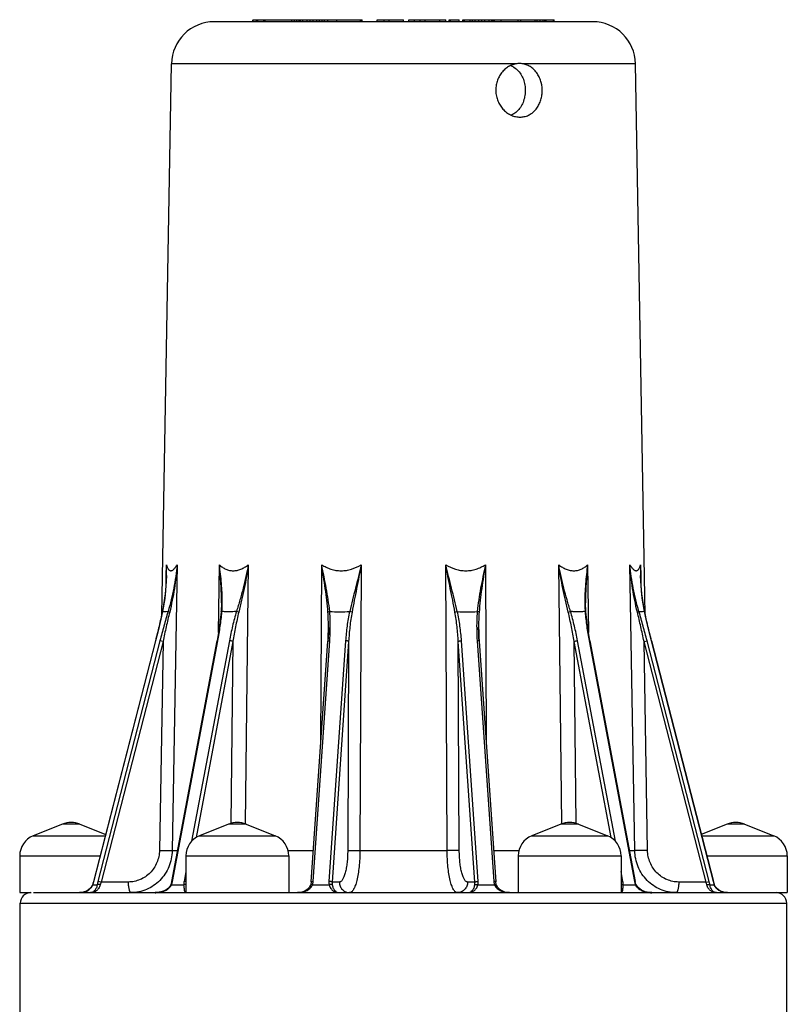
# Model space of a CAD drawing. Units: inches. Extents: x 0 to 17, y 0 to 11.
# Drawn here: x 2.6 to 3.8, y 5.1 to 6.6 of the extents above; entities that cross this region are included whole.
import ezdxf

# ---------------------------------------------------------------- set-up
doc = ezdxf.new("R2010")
doc.units = ezdxf.units.IN
doc.header["$LTSCALE"] = 0.935
doc.header["$MEASUREMENT"] = 0
doc.layers.get('0').update_dxf_attribs({"linetype": 'CONTINUOUS'})
doc.layers.add('AXES', color=7, linetype='CONTINUOUS')

msp = doc.modelspace()

# ---------------------------------------------------------------- linework, layer by layer
at = {"color": 7, "linetype": 'Continuous'}
for p, q in [((2.9745, 6.5612), (2.9745, 6.5642)), ((2.975, 6.5612), (2.975, 6.5642)), ((2.975, 6.5642), (3.1338, 6.5642)), ((2.9801, 6.5612), (2.9801, 6.5642)), ((2.982, 6.5612), (2.982, 6.5642)), ((2.9908, 6.5612), (2.9908, 6.5642)), ((2.9927, 6.5612), (2.9927, 6.5642)), ((3.0314, 6.5612), (3.0314, 6.5642)), ((3.0356, 6.5612), (3.0356, 6.5642)), ((3.0389, 6.5612), (3.0389, 6.5642)), ((3.0422, 6.5612), (3.0422, 6.5642)), ((3.0426, 6.5612), (3.0426, 6.5642)), ((3.0442, 6.5612), (3.0442, 6.5642)), ((3.0473, 6.5612), (3.0473, 6.5642)), ((3.0538, 6.5612), (3.0538, 6.5642)), ((3.0581, 6.5612), (3.0581, 6.5642)), ((3.0624, 6.5612), (3.0624, 6.5642)), ((3.0678, 6.5612), (3.0678, 6.5642)), ((3.0719, 6.5612), (3.0719, 6.5642)), ((3.0758, 6.5612), (3.0758, 6.5642)), ((3.079, 6.5612), (3.079, 6.5642)), ((3.0839, 6.5612), (3.0839, 6.5642)), ((3.0972, 6.5612), (3.0972, 6.5642)), ((3.1314, 6.5612), (3.1314, 6.5642)), ((3.1331, 6.5612), (3.1331, 6.5642)), ((3.1338, 6.5612), (3.1338, 6.5642)), ((3.1558, 6.5612), (3.1558, 6.5642)), ((3.1558, 6.5642), (3.1941, 6.5642)), ((3.166, 6.5612), (3.166, 6.5642)), ((3.1736, 6.5612), (3.1736, 6.5642)), ((3.1941, 6.5612), (3.1941, 6.5642)), ((3.2021, 6.5612), (3.2021, 6.5642)), ((3.2021, 6.5642), (3.2558, 6.5642)), ((3.2102, 6.5612), (3.2102, 6.5642)), ((3.2188, 6.5612), (3.2188, 6.5642)), ((3.2257, 6.5612), (3.2257, 6.5642)), ((3.2472, 6.5612), (3.2472, 6.5642)), ((3.2558, 6.5612), (3.2558, 6.5642)), ((3.261, 6.5612), (3.261, 6.5642)), ((3.261, 6.5642), (3.2753, 6.5642)), ((3.2629, 6.5612), (3.2629, 6.5642)), ((3.2753, 6.5612), (3.2753, 6.5642)), ((3.2807, 6.5612), (3.2807, 6.5642)), ((3.2807, 6.5642), (3.4137, 6.5642)), ((3.2813, 6.5612), (3.2813, 6.5642)), ((3.2832, 6.5612), (3.2832, 6.5642)), ((3.2914, 6.5612), (3.2914, 6.5642)), ((3.295, 6.5612), (3.295, 6.5642)), ((3.2987, 6.5612), (3.2987, 6.5642)), ((3.3041, 6.5612), (3.3041, 6.5642)), ((3.3084, 6.5612), (3.3084, 6.5642)), ((3.313, 6.5612), (3.313, 6.5642)), ((3.3194, 6.5612), (3.3194, 6.5642)), ((3.3229, 6.5612), (3.3229, 6.5642)), ((3.325, 6.5612), (3.325, 6.5642)), ((3.326, 6.5612), (3.326, 6.5642)), ((3.327, 6.5612), (3.327, 6.5642)), ((3.3366, 6.5612), (3.3366, 6.5642)), ((3.3613, 6.5612), (3.3613, 6.5642)), ((3.3654, 6.5612), (3.3654, 6.5642)), ((3.3861, 6.5612), (3.3861, 6.5642)), ((3.3889, 6.5612), (3.3889, 6.5642)), ((3.3936, 6.5612), (3.3936, 6.5642)), ((3.3977, 6.5612), (3.3977, 6.5642)), ((3.4002, 6.5612), (3.4002, 6.5642)), ((3.4019, 6.5612), (3.4019, 6.5642)), ((3.4023, 6.5612), (3.4023, 6.5642)), ((3.413, 6.5612), (3.413, 6.5642)), ((3.4137, 6.5612), (3.4137, 6.5642)), ((3.4701, 6.5612), (2.9185, 6.5612)), ((2.9013, 6.4998), (2.856, 6.4998)), ((2.8485, 5.7539), (2.8487, 5.7693)), ((2.8641, 5.7693), (2.8571, 5.3526)), ((2.9247, 5.6704), (2.9259, 5.7693)), ((2.968, 5.7693), (2.9634, 5.3915)), ((3.0738, 5.509), (3.075, 5.7693)), ((3.1325, 5.7693), (3.1307, 5.3526)), ((3.2579, 5.3526), (3.256, 5.7693)), ((3.3136, 5.7693), (3.3148, 5.509)), ((3.4252, 5.3915), (3.4205, 5.7693)), ((3.4627, 5.7693), (3.4639, 5.6704)), ((3.5314, 5.3526), (3.5244, 5.7693)), ((3.5398, 5.7693), (3.5401, 5.7539)), ((2.8483, 5.7431), (2.8485, 5.7539)), ((2.8487, 5.7539), (2.8487, 5.7539)), ((3.5399, 5.7539), (3.5399, 5.7539)), ((3.5401, 5.7539), (3.5403, 5.7432)), ((2.8431, 5.7011), (2.8406, 5.6899)), ((2.8431, 5.7011), (2.8432, 5.7013)), ((2.851, 5.7013), (2.8481, 5.7006)), ((2.8534, 5.7004), (2.851, 5.7013)), ((2.9288, 5.7137), (2.9283, 5.7006)), ((2.9288, 5.7137), (2.9288, 5.7137)), ((2.9541, 5.7004), (2.9508, 5.7013)), ((3.1193, 5.7004), (3.1158, 5.7013)), ((3.2693, 5.7004), (3.2727, 5.7013)), ((3.4344, 5.7004), (3.4377, 5.7013)), ((3.4602, 5.7006), (3.4597, 5.7137)), ((3.4597, 5.7137), (3.4597, 5.7137)), ((3.5352, 5.7004), (3.5375, 5.7013)), ((3.5453, 5.7013), (3.5427, 5.7006)), ((3.5455, 5.7011), (3.5453, 5.7013)), ((3.548, 5.6899), (3.5455, 5.7011)), ((2.9251, 5.6733), (2.9226, 5.6583)), ((3.0848, 5.6776), (3.0848, 5.6776)), ((3.3038, 5.6776), (3.3038, 5.6776)), ((2.7427, 5.3076), (2.833, 5.6585)), ((2.8392, 5.6585), (2.7488, 5.3076)), ((2.8437, 5.6576), (2.7533, 5.3067)), ((2.8329, 5.6585), (2.833, 5.6585)), ((2.8437, 5.6576), (2.8385, 5.3528)), ((2.8437, 5.6576), (2.8392, 5.6585)), ((2.8564, 5.3074), (2.9226, 5.6583)), ((2.8575, 5.3076), (2.9237, 5.6585)), ((2.9405, 5.6585), (2.8853, 5.3661)), ((2.9457, 5.6576), (2.8918, 5.3715)), ((2.9457, 5.6576), (2.9424, 5.3921)), ((3.0598, 5.3069), (3.084, 5.6578)), ((3.0626, 5.3076), (3.0868, 5.6585)), ((3.0843, 5.6626), (3.084, 5.6578)), ((3.084, 5.6578), (3.0842, 5.658)), ((3.0842, 5.658), (3.0852, 5.6584)), ((3.0852, 5.6584), (3.0868, 5.6585)), ((3.1098, 5.6585), (3.0856, 5.3076)), ((3.1143, 5.6576), (3.0901, 5.3067)), ((3.1143, 5.6576), (3.113, 5.3528)), ((3.2984, 5.3067), (3.2742, 5.6576)), ((3.2756, 5.3528), (3.2742, 5.6576)), ((3.303, 5.3076), (3.2788, 5.6585)), ((3.3017, 5.6585), (3.3259, 5.3076)), ((3.3034, 5.6584), (3.3017, 5.6585)), ((3.3044, 5.658), (3.3034, 5.6584)), ((3.3045, 5.6578), (3.3042, 5.6628)), ((3.3045, 5.6578), (3.3044, 5.658)), ((3.3045, 5.6578), (3.3287, 5.3069)), ((3.4968, 5.3715), (3.4429, 5.6576)), ((3.4461, 5.3921), (3.4429, 5.6576)), ((3.5032, 5.3661), (3.4481, 5.6585)), ((3.4649, 5.6585), (3.531, 5.3076)), ((3.466, 5.6583), (3.5321, 5.3074)), ((3.5449, 5.6576), (3.5494, 5.6585)), ((3.6353, 5.3067), (3.5449, 5.6576)), ((3.55, 5.3528), (3.5449, 5.6576)), ((3.6397, 5.3076), (3.5494, 5.6585)), ((3.5555, 5.6585), (3.6459, 5.3076)), ((3.5556, 5.6585), (3.5555, 5.6585)), ((3.5556, 5.6585), (3.646, 5.3076)), ((2.7225, 5.3911), (2.697, 5.3911)), ((2.9648, 5.3911), (2.9393, 5.3911)), ((2.9634, 5.3915), (2.9634, 5.3911)), ((3.4493, 5.3911), (3.4238, 5.3911)), ((3.4252, 5.3911), (3.4252, 5.3915)), ((3.6915, 5.3911), (3.666, 5.3911)), ((2.6544, 5.374), (2.7596, 5.374)), ((2.8967, 5.374), (3.0074, 5.374)), ((3.3812, 5.374), (3.4919, 5.374)), ((3.6289, 5.374), (3.7341, 5.374)), ((2.6348, 5.345), (2.7522, 5.345)), ((2.8385, 5.3528), (2.8571, 5.3526)), ((2.8571, 5.3526), (2.8649, 5.3526)), ((2.877, 5.345), (3.027, 5.345)), ((3.026, 5.3526), (3.063, 5.3526)), ((3.113, 5.3528), (3.1307, 5.3526)), ((3.1307, 5.3526), (3.2579, 5.3526)), ((3.2756, 5.3528), (3.2579, 5.3526)), ((3.3256, 5.3526), (3.3626, 5.3526)), ((3.3615, 5.345), (3.5115, 5.345)), ((3.5236, 5.3526), (3.5314, 5.3526)), ((3.55, 5.3528), (3.5314, 5.3526)), ((3.6364, 5.345), (3.7538, 5.345)), ((2.877, 5.322), (2.8743, 5.3076)), ((3.5142, 5.3076), (3.5115, 5.322)), ((2.7385, 5.2982), (2.7351, 5.2951)), ((2.7408, 5.3019), (2.7385, 5.2982)), ((2.7412, 5.3029), (2.7408, 5.3019)), ((2.7412, 5.3029), (2.7412, 5.3027)), ((2.7412, 5.3027), (2.7477, 5.3027)), ((2.7425, 5.3076), (2.7427, 5.3076)), ((2.7533, 5.3067), (2.7488, 5.3076)), ((2.7533, 5.3067), (2.7521, 5.3027)), ((2.793, 5.3067), (2.7533, 5.3067)), ((2.8545, 5.3015), (2.8517, 5.2979)), ((2.8552, 5.303), (2.8545, 5.3015)), ((2.8563, 5.3068), (2.8552, 5.303)), ((2.8552, 5.303), (2.8561, 5.3027)), ((2.8561, 5.3027), (2.8738, 5.3027)), ((2.8564, 5.3074), (2.8563, 5.3068)), ((2.877, 5.3073), (2.8743, 5.3076)), ((3.0598, 5.3064), (3.059, 5.3029)), ((3.0598, 5.3069), (3.0598, 5.3064)), ((3.0617, 5.3027), (3.0858, 5.3027)), ((3.1008, 5.3067), (3.0901, 5.3067)), ((3.2984, 5.3067), (3.2878, 5.3067)), ((3.3027, 5.3027), (3.3269, 5.3027)), ((3.3274, 5.3016), (3.3291, 5.299)), ((3.3294, 5.3033), (3.3287, 5.3069)), ((3.3295, 5.3029), (3.3294, 5.3033)), ((3.5115, 5.3073), (3.5142, 5.3076)), ((3.5147, 5.3027), (3.5324, 5.3027)), ((3.5332, 5.3035), (3.5321, 5.3074)), ((3.5334, 5.303), (3.5324, 5.3027)), ((3.5334, 5.303), (3.5332, 5.3035)), ((3.6353, 5.3067), (3.5956, 5.3067)), ((3.6353, 5.3067), (3.6397, 5.3076)), ((3.6408, 5.3027), (3.6473, 5.3027)), ((3.646, 5.3076), (3.6459, 5.3076)), ((3.6474, 5.3029), (3.6473, 5.3027)), ((3.6535, 5.2951), (3.6501, 5.2981)), ((2.6549, 5.2912), (2.8805, 5.2912)), ((2.8768, 5.2914), (2.8764, 5.2912)), ((2.877, 5.2916), (2.8768, 5.2914)), ((2.9686, 5.2912), (3.4199, 5.2912)), ((3.508, 5.2912), (3.7345, 5.2912)), ((3.5117, 5.2914), (3.5115, 5.2916)), ((3.5121, 5.2912), (3.5117, 5.2914)), ((3.6539, 5.2947), (3.6575, 5.2929)), ((2.6355, 5.2757), (3.753, 5.2757))]:
    msp.add_line(p, q, dxfattribs=at)
for points in [[(2.8487, 5.7539), (2.8484, 5.7449), (2.8463, 5.7201), (2.8431, 5.7011)], [(3.5455, 5.7011), (3.5422, 5.7204), (3.5401, 5.7452), (3.5399, 5.7539)], [(2.9283, 5.7006), (2.9272, 5.689), (2.9251, 5.6733)], [(3.466, 5.6583), (3.4634, 5.6736), (3.4613, 5.6892), (3.4602, 5.7006)], [(2.8406, 5.69), (2.8366, 5.6732), (2.8329, 5.6585)], [(3.5556, 5.6585), (3.5519, 5.6735), (3.5479, 5.6902)], [(3.0848, 5.6776), (3.0847, 5.6705), (3.0843, 5.6626)], [(3.3042, 5.6628), (3.3039, 5.6706), (3.3038, 5.6776)], [(2.8329, 5.6585), (2.7424, 5.307), (2.7412, 5.3029)], [(3.059, 5.3029), (3.0587, 5.3019), (3.0566, 5.2985), (3.0537, 5.2956), (3.0502, 5.2935), (3.0461, 5.292), (3.0417, 5.2912), (3.0398, 5.2912)], [(3.3381, 5.2936), (3.3346, 5.2958), (3.3318, 5.2987), (3.3298, 5.3021), (3.3295, 5.3029)], [(3.5368, 5.298), (3.5339, 5.3019), (3.5334, 5.303)], [(3.6474, 5.3029), (3.6472, 5.3034), (3.646, 5.3076)], [(3.6501, 5.2981), (3.6478, 5.3018), (3.6474, 5.3029)], [(2.7351, 5.2951), (2.7308, 5.2928), (2.7255, 5.2914), (2.722, 5.2912)], [(2.8517, 5.2979), (2.8476, 5.295), (2.8424, 5.2927), (2.836, 5.2914), (2.8324, 5.2912)], [(3.3486, 5.2912), (3.3466, 5.2913), (3.3422, 5.2921), (3.3381, 5.2936)], [(3.5561, 5.2912), (3.5527, 5.2913), (3.5465, 5.2926), (3.5411, 5.2948), (3.5368, 5.298)], [(3.6666, 5.2912), (3.6634, 5.2914), (3.658, 5.2927), (3.6535, 5.2951)]]:
    msp.add_lwpolyline(points, dxfattribs=at)
for centre, radius, start, end in [((2.9185, 6.4987), 0.0625, 90, 179), ((3.4701, 6.4987), 0.0625, 1, 90), ((2.3484, 5.7622), 0.5004, 359.0512, 0.8108), ((2.4543, 5.7599), 0.3945, 359.0073, 1.3645), ((3.951, 5.7599), 0.4113, 178.6832, 180.9218), ((4.059, 5.7622), 0.5192, 179.2211, 180.9171), ((2.6856, 5.7166), 0.2444, 359.3195, 359.6758), ((2.6711, 5.7197), 0.259, 355.7514, 355.9296), ((2.7151, 5.7159), 0.2149, 356.0998, 359.3967), ((3.1012, 5.8409), 0.1403, 264.0428, 275.9696), ((3.2873, 5.8407), 0.1402, 264.0328, 275.9702), ((3.6913, 5.7164), 0.2327, 180.6697, 181.7848), ((3.6718, 5.7158), 0.2132, 181.7805, 183.8951), ((3.7173, 5.7197), 0.2589, 184.0704, 184.2471), ((2.6944, 5.6796), 0.3904, 356.9143, 359.6974), ((2.768, 5.6805), 0.3196, 356.0509, 358.7438), ((3.6164, 5.6803), 0.3155, 181.2417, 183.9668), ((3.6876, 5.6794), 0.3838, 180.2788, 183.1095), ((2.7098, 5.3591), 0.0344, 68.1986, 111.8014), ((2.952, 5.3591), 0.0344, 68.1986, 111.8014), ((3.4365, 5.3591), 0.0344, 68.1986, 111.8014), ((3.6788, 5.3591), 0.0344, 68.1986, 111.8014), ((2.666, 5.345), 0.0312, 111.8014, 180), ((2.9083, 5.345), 0.0312, 111.8014, 180), ((2.9958, 5.345), 0.0312, 0, 68.1986), ((3.3928, 5.345), 0.0312, 111.8014, 180), ((3.4803, 5.345), 0.0312, 0, 68.1986), ((3.7225, 5.345), 0.0312, 0, 68.1986), ((2.6651, 5.3275), 0.0801, 341.917, 343.7646), ((2.6631, 5.3281), 0.0822, 343.7556, 345.5571), ((2.8248, 5.288), 0.0784, 165.536, 169.2482), ((2.8281, 5.3132), 0.0299, 339.3309, 344.3068), ((2.8286, 5.3131), 0.0294, 344.3072, 348.2829), ((2.8293, 5.313), 0.0287, 348.2962, 349.3278), ((3.0503, 5.3071), 0.0121, 334.2613, 338.7247), ((3.0419, 5.3091), 0.0208, 341.9015, 348.9426), ((3.0423, 5.3091), 0.0204, 348.9544, 353.0231), ((3.0425, 5.309), 0.0201, 353.0246, 356.0597), ((3.3461, 5.309), 0.0202, 183.9457, 191.0647), ((3.3466, 5.3091), 0.0207, 191.0484, 198.1073), ((3.3382, 5.3071), 0.0122, 201.3081, 206.8834), ((3.5593, 5.313), 0.0287, 190.6721, 191.7036), ((3.5598, 5.3131), 0.0293, 191.708, 195.7021), ((3.5604, 5.3132), 0.0299, 195.6936, 200.6689), ((3.5739, 5.287), 0.0644, 14.1123, 17.8052), ((3.5656, 5.2885), 0.0766, 10.7057, 14.5095), ((3.7251, 5.328), 0.0818, 194.4411, 198.0605), ((3.6616, 5.308), 0.0153, 215.9774, 220.4452), ((2.651, 5.2757), 0.0155, 90, 180), ((2.7219, 5.3167), 0.0255, 269.9869, 277.6358), ((2.722, 5.3164), 0.0252, 277.6418, 278.5063), ((2.8324, 5.3302), 0.0391, 270.0029, 270.8829), ((3.3487, 5.3241), 0.0329, 265.923, 270.0002), ((3.5562, 5.3299), 0.0388, 264.8169, 270.0081), ((3.662, 5.3083), 0.0157, 220.4261, 221.8236), ((3.6644, 5.3111), 0.0194, 235.0453, 237.339), ((3.6659, 5.314), 0.0228, 248.3189, 250.8302), ((3.6666, 5.317), 0.0258, 269.4738, 270.0001), ((3.7375, 5.2757), 0.0155, 0, 90)]:
    msp.add_arc(centre, radius, start, end, dxfattribs=at)
for points, knots in [([(2.8487, 5.7693), (2.8491, 5.7681), (2.8496, 5.7663), (2.8506, 5.7642), (2.8514, 5.763), (2.8522, 5.7619), (2.8531, 5.7612), (2.854, 5.7607), (2.8551, 5.7605), (2.8562, 5.7607), (2.8573, 5.7612), (2.8584, 5.7619), (2.8595, 5.763), (2.8607, 5.7642), (2.8623, 5.7663), (2.8634, 5.7681), (2.8641, 5.7693)], [0, 0, 0, 0, 0.15562, 0.223225, 0.283603, 0.336919, 0.383982, 0.42661, 0.467701, 0.510725, 0.558626, 0.613321, 0.675699, 0.745916, 0.823737, 1, 1, 1, 1]), ([(2.8641, 5.7693), (2.8636, 5.7636), (2.8623, 5.7521), (2.8595, 5.7351), (2.8558, 5.7181), (2.8527, 5.7069), (2.851, 5.7013)], [0, 0, 0, 0, 0.248587, 0.497779, 0.748129, 1, 1, 1, 1]), ([(2.8641, 5.7693), (2.8633, 5.7577), (2.8607, 5.7346), (2.8561, 5.7117), (2.8534, 5.7004)], [0, 0, 0, 0, 0.498721, 1, 1, 1, 1]), ([(2.93, 5.7152), (2.93, 5.7242), (2.9292, 5.7423), (2.9271, 5.7603), (2.9259, 5.7693)], [0, 0, 0, 0, 0.496803, 1, 1, 1, 1]), ([(2.9259, 5.7693), (2.9273, 5.768), (2.9303, 5.7656), (2.9352, 5.7628), (2.9404, 5.761), (2.946, 5.7604), (2.9517, 5.761), (2.9573, 5.7628), (2.9628, 5.7656), (2.9663, 5.768), (2.968, 5.7693)], [0, 0, 0, 0, 0.12406, 0.244576, 0.362801, 0.481167, 0.602495, 0.728969, 0.861561, 1, 1, 1, 1]), ([(2.9288, 5.7137), (2.929, 5.7229), (2.9284, 5.7415), (2.9268, 5.76), (2.9259, 5.7693)], [0, 0, 0, 0, 0.497811, 1, 1, 1, 1]), ([(2.968, 5.7693), (2.967, 5.7636), (2.9647, 5.7521), (2.9606, 5.7351), (2.9559, 5.7181), (2.9526, 5.7069), (2.9508, 5.7013)], [0, 0, 0, 0, 0.24901, 0.498866, 0.749415, 1, 1, 1, 1]), ([(2.968, 5.7693), (2.9672, 5.7635), (2.9654, 5.7519), (2.9621, 5.7347), (2.9583, 5.7175), (2.9555, 5.7061), (2.9541, 5.7004)], [0, 0, 0, 0, 0.249449, 0.49939, 0.749717, 1, 1, 1, 1]), ([(3.0867, 5.7013), (3.0861, 5.7069), (3.0847, 5.7182), (3.0818, 5.7352), (3.079, 5.7494), (3.0767, 5.7607), (3.0755, 5.7664), (3.075, 5.7693)], [0, 0, 0, 0, 0.24596, 0.495139, 0.746744, 0.87321, 1, 1, 1, 1]), ([(3.075, 5.7693), (3.0771, 5.768), (3.0815, 5.7656), (3.0885, 5.7628), (3.0958, 5.761), (3.1034, 5.7604), (3.111, 5.761), (3.121, 5.7634), (3.1281, 5.7667), (3.1325, 5.7693)], [0, 0, 0, 0, 0.123169, 0.246544, 0.370265, 0.494638, 0.619842, 0.745923, 1, 1, 1, 1]), ([(3.0841, 5.7004), (3.0837, 5.7061), (3.0825, 5.7176), (3.0803, 5.7347), (3.0781, 5.7491), (3.0763, 5.7606), (3.0754, 5.7664), (3.075, 5.7693)], [0, 0, 0, 0, 0.24728, 0.496726, 0.747806, 0.873794, 1, 1, 1, 1]), ([(3.1325, 5.7693), (3.1313, 5.7636), (3.1286, 5.7522), (3.1243, 5.7351), (3.1199, 5.7182), (3.1172, 5.7069), (3.1158, 5.7013)], [0, 0, 0, 0, 0.251285, 0.502313, 0.752291, 1, 1, 1, 1]), ([(3.1325, 5.7693), (3.1315, 5.7635), (3.1294, 5.752), (3.126, 5.7347), (3.1226, 5.7175), (3.1203, 5.7061), (3.1193, 5.7004)], [0, 0, 0, 0, 0.250924, 0.501633, 0.751596, 1, 1, 1, 1]), ([(3.2727, 5.7013), (3.2714, 5.7069), (3.2686, 5.7182), (3.2643, 5.7351), (3.26, 5.7522), (3.2573, 5.7636), (3.256, 5.7693)], [0, 0, 0, 0, 0.247706, 0.497685, 0.748714, 1, 1, 1, 1]), ([(3.256, 5.7693), (3.2604, 5.7667), (3.2675, 5.7634), (3.2775, 5.761), (3.2852, 5.7604), (3.2927, 5.761), (3.3001, 5.7628), (3.3071, 5.7656), (3.3115, 5.768), (3.3136, 5.7693)], [0, 0, 0, 0, 0.254077, 0.380159, 0.505363, 0.629736, 0.753457, 0.876832, 1, 1, 1, 1]), ([(3.2693, 5.7004), (3.2682, 5.7061), (3.266, 5.7175), (3.2625, 5.7347), (3.2591, 5.752), (3.257, 5.7635), (3.256, 5.7693)], [0, 0, 0, 0, 0.248402, 0.498366, 0.749076, 1, 1, 1, 1]), ([(3.3136, 5.7693), (3.3124, 5.7636), (3.3101, 5.7522), (3.3067, 5.7352), (3.3038, 5.7182), (3.3024, 5.7069), (3.3019, 5.7013)], [0, 0, 0, 0, 0.253256, 0.504859, 0.754037, 1, 1, 1, 1]), ([(3.3136, 5.7693), (3.3118, 5.7578), (3.309, 5.7405), (3.306, 5.7176), (3.3049, 5.7061), (3.3045, 5.7004)], [0, 0, 0, 0, 0.503271, 0.752718, 1, 1, 1, 1]), ([(3.4377, 5.7013), (3.436, 5.7069), (3.4326, 5.7181), (3.428, 5.7351), (3.4239, 5.7521), (3.4216, 5.7636), (3.4205, 5.7693)], [0, 0, 0, 0, 0.250584, 0.501133, 0.75099, 1, 1, 1, 1]), ([(3.4205, 5.7693), (3.4222, 5.768), (3.4257, 5.7656), (3.4312, 5.7628), (3.4369, 5.761), (3.4426, 5.7604), (3.4481, 5.761), (3.4534, 5.7628), (3.4583, 5.7656), (3.4613, 5.768), (3.4627, 5.7693)], [0, 0, 0, 0, 0.138445, 0.271039, 0.397515, 0.518845, 0.637213, 0.755439, 0.875951, 1, 1, 1, 1]), ([(3.4344, 5.7004), (3.433, 5.7061), (3.4303, 5.7175), (3.4265, 5.7347), (3.4232, 5.7519), (3.4213, 5.7635), (3.4205, 5.7693)], [0, 0, 0, 0, 0.250281, 0.500609, 0.75055, 1, 1, 1, 1]), ([(3.4627, 5.7693), (3.4614, 5.76), (3.4593, 5.7415), (3.4585, 5.7229), (3.4586, 5.7137)], [0, 0, 0, 0, 0.503286, 1, 1, 1, 1]), ([(3.4627, 5.7693), (3.4618, 5.76), (3.4602, 5.7415), (3.4596, 5.7229), (3.4597, 5.7137)], [0, 0, 0, 0, 0.502189, 1, 1, 1, 1]), ([(3.5375, 5.7013), (3.5358, 5.7069), (3.5328, 5.7181), (3.5278, 5.7407), (3.5255, 5.7578), (3.5244, 5.7693)], [0, 0, 0, 0, 0.251905, 0.502291, 1, 1, 1, 1]), ([(3.5244, 5.7693), (3.5251, 5.7681), (3.5263, 5.7663), (3.5279, 5.7642), (3.529, 5.763), (3.5302, 5.7619), (3.5313, 5.7612), (3.5324, 5.7607), (3.5335, 5.7605), (3.5345, 5.7607), (3.5355, 5.7612), (3.5364, 5.7619), (3.5372, 5.763), (3.5379, 5.7642), (3.5389, 5.7663), (3.5395, 5.7681), (3.5398, 5.7693)], [0, 0, 0, 0, 0.176253, 0.254071, 0.324283, 0.386654, 0.441343, 0.489253, 0.532277, 0.573366, 0.615987, 0.663041, 0.716363, 0.776753, 0.844372, 1, 1, 1, 1]), ([(3.5352, 5.7004), (3.5338, 5.706), (3.5313, 5.7174), (3.5272, 5.7404), (3.5253, 5.7577), (3.5244, 5.7693)], [0, 0, 0, 0, 0.251126, 0.501337, 1, 1, 1, 1]), ([(2.8432, 5.7013), (2.8451, 5.7098), (2.8477, 5.727), (2.8486, 5.7444), (2.8488, 5.7531)], [0, 0, 0, 0, 0.500323, 1, 1, 1, 1]), ([(3.5398, 5.7532), (3.5399, 5.7445), (3.5409, 5.7271), (3.5435, 5.7098), (3.5453, 5.7013)], [0, 0, 0, 0, 0.49968, 1, 1, 1, 1]), ([(2.833, 5.6585), (2.8349, 5.6657), (2.8384, 5.6799), (2.8417, 5.6942), (2.8432, 5.7013)], [0, 0, 0, 0, 0.502593, 1, 1, 1, 1]), ([(2.851, 5.7013), (2.8489, 5.6942), (2.8449, 5.68), (2.841, 5.6657), (2.8392, 5.6585)], [0, 0, 0, 0, 0.499914, 1, 1, 1, 1]), ([(2.8481, 5.7006), (2.8473, 5.7005), (2.8456, 5.7005), (2.844, 5.701), (2.8432, 5.7013)], [0, 0, 0, 0, 0.507913, 1, 1, 1, 1]), ([(2.8534, 5.7004), (2.8516, 5.6933), (2.8483, 5.679), (2.8452, 5.6647), (2.8437, 5.6576)], [0, 0, 0, 0, 0.499956, 1, 1, 1, 1]), ([(2.9237, 5.6585), (2.925, 5.6655), (2.9267, 5.676), (2.9285, 5.69), (2.9292, 5.697), (2.9294, 5.7005)], [0, 0, 0, 0, 0.503173, 0.752595, 1, 1, 1, 1]), ([(2.9283, 5.7006), (2.9283, 5.7007), (2.9284, 5.7008), (2.9287, 5.701), (2.929, 5.7012), (2.9293, 5.7013), (2.9295, 5.7013)], [0, 0, 0, 0, 0.158756, 0.368305, 0.649019, 1, 1, 1, 1]), ([(2.9508, 5.7013), (2.9472, 5.7008), (2.9419, 5.7004), (2.9347, 5.7007), (2.9312, 5.701), (2.9295, 5.7013)], [0, 0, 0, 0, 0.506535, 0.75464, 1, 1, 1, 1]), ([(2.9508, 5.7013), (2.9497, 5.6978), (2.9477, 5.6907), (2.9441, 5.6765), (2.9418, 5.6657), (2.9405, 5.6585)], [0, 0, 0, 0, 0.251334, 0.501846, 1, 1, 1, 1]), ([(2.9541, 5.7004), (2.9533, 5.6968), (2.9516, 5.6897), (2.9487, 5.6755), (2.9468, 5.6647), (2.9457, 5.6576)], [0, 0, 0, 0, 0.250897, 0.501238, 1, 1, 1, 1]), ([(3.0841, 5.7004), (3.0842, 5.7005), (3.0845, 5.7007), (3.0854, 5.701), (3.0861, 5.7012), (3.0867, 5.7013)], [0, 0, 0, 0, 0.172792, 0.404046, 1, 1, 1, 1]), ([(3.0848, 5.6776), (3.0848, 5.6814), (3.0847, 5.689), (3.0843, 5.6966), (3.0841, 5.7004)], [0, 0, 0, 0, 0.500556, 1, 1, 1, 1]), ([(3.0875, 5.6735), (3.0876, 5.6782), (3.0876, 5.6874), (3.0871, 5.6967), (3.0867, 5.7013)], [0, 0, 0, 0, 0.500943, 1, 1, 1, 1]), ([(3.1158, 5.7013), (3.115, 5.6978), (3.1136, 5.6907), (3.1114, 5.6764), (3.1103, 5.6657), (3.1098, 5.6585)], [0, 0, 0, 0, 0.251021, 0.501327, 1, 1, 1, 1]), ([(3.1193, 5.7004), (3.1186, 5.6968), (3.1174, 5.6897), (3.1156, 5.6755), (3.1147, 5.6647), (3.1143, 5.6576)], [0, 0, 0, 0, 0.250661, 0.500861, 1, 1, 1, 1]), ([(3.2742, 5.6576), (3.2738, 5.6647), (3.2729, 5.6755), (3.2711, 5.6897), (3.27, 5.6968), (3.2693, 5.7004)], [0, 0, 0, 0, 0.499139, 0.749339, 1, 1, 1, 1]), ([(3.2788, 5.6585), (3.2783, 5.6657), (3.2772, 5.6764), (3.2749, 5.6907), (3.2735, 5.6978), (3.2727, 5.7013)], [0, 0, 0, 0, 0.498673, 0.748979, 1, 1, 1, 1]), ([(3.3019, 5.7013), (3.3014, 5.6967), (3.3009, 5.6874), (3.3009, 5.6782), (3.301, 5.6735)], [0, 0, 0, 0, 0.499056, 1, 1, 1, 1]), ([(3.3045, 5.7004), (3.3044, 5.7005), (3.304, 5.7007), (3.3032, 5.701), (3.3024, 5.7012), (3.3019, 5.7013)], [0, 0, 0, 0, 0.17278, 0.404026, 1, 1, 1, 1]), ([(3.3045, 5.7004), (3.3042, 5.6966), (3.3038, 5.689), (3.3038, 5.6814), (3.3038, 5.6776)], [0, 0, 0, 0, 0.499444, 1, 1, 1, 1]), ([(3.4429, 5.6576), (3.4417, 5.6647), (3.4399, 5.6755), (3.4369, 5.6897), (3.4353, 5.6968), (3.4344, 5.7004)], [0, 0, 0, 0, 0.498762, 0.749103, 1, 1, 1, 1]), ([(3.4481, 5.6585), (3.4467, 5.6657), (3.4444, 5.6765), (3.4408, 5.6907), (3.4388, 5.6978), (3.4377, 5.7013)], [0, 0, 0, 0, 0.498154, 0.748666, 1, 1, 1, 1]), ([(3.4591, 5.7013), (3.4573, 5.701), (3.4538, 5.7007), (3.4485, 5.7005), (3.4431, 5.7007), (3.4395, 5.7011), (3.4377, 5.7013)], [0, 0, 0, 0, 0.245287, 0.493301, 0.744689, 1, 1, 1, 1]), ([(3.4602, 5.7006), (3.4602, 5.7007), (3.4602, 5.7008), (3.4599, 5.701), (3.4595, 5.7012), (3.4592, 5.7013), (3.4591, 5.7013)], [0, 0, 0, 0, 0.158771, 0.368308, 0.649012, 1, 1, 1, 1]), ([(3.4591, 5.7005), (3.4594, 5.697), (3.46, 5.69), (3.4618, 5.676), (3.4635, 5.6655), (3.4649, 5.6585)], [0, 0, 0, 0, 0.247404, 0.496826, 1, 1, 1, 1]), ([(3.5449, 5.6576), (3.5434, 5.6647), (3.5403, 5.679), (3.5369, 5.6933), (3.5352, 5.7004)], [0, 0, 0, 0, 0.500044, 1, 1, 1, 1]), ([(3.5427, 5.7006), (3.5419, 5.7005), (3.5401, 5.7005), (3.5384, 5.701), (3.5375, 5.7013)], [0, 0, 0, 0, 0.477427, 1, 1, 1, 1]), ([(3.5494, 5.6585), (3.5475, 5.6657), (3.5437, 5.68), (3.5396, 5.6942), (3.5375, 5.7013)], [0, 0, 0, 0, 0.500086, 1, 1, 1, 1]), ([(3.5453, 5.7013), (3.5468, 5.6942), (3.5501, 5.6799), (3.5537, 5.6657), (3.5555, 5.6585)], [0, 0, 0, 0, 0.497408, 1, 1, 1, 1]), ([(2.9226, 5.6583), (2.9226, 5.6583), (2.9226, 5.6584), (2.9228, 5.6584), (2.923, 5.6585), (2.9233, 5.6585), (2.9235, 5.6585), (2.9237, 5.6585)], [0, 0, 0, 0, 0.123096, 0.212687, 0.325423, 0.619881, 1, 1, 1, 1]), ([(2.9457, 5.6576), (2.9453, 5.6577), (2.9445, 5.658), (2.9431, 5.6583), (2.9418, 5.6585), (2.9409, 5.6585), (2.9405, 5.6585)], [0, 0, 0, 0, 0.23258, 0.503408, 0.772442, 1, 1, 1, 1]), ([(3.1143, 5.6576), (3.1143, 5.6576), (3.1141, 5.6578), (3.1135, 5.658), (3.1125, 5.6583), (3.1112, 5.6585), (3.1103, 5.6585), (3.1098, 5.6585)], [0, 0, 0, 0, 0.066535, 0.156148, 0.39602, 0.69148, 1, 1, 1, 1]), ([(3.2742, 5.6576), (3.2743, 5.6576), (3.2745, 5.6578), (3.2751, 5.658), (3.276, 5.6583), (3.2773, 5.6585), (3.2783, 5.6585), (3.2788, 5.6585)], [0, 0, 0, 0, 0.066535, 0.156149, 0.396021, 0.691481, 1, 1, 1, 1]), ([(3.4429, 5.6576), (3.4432, 5.6577), (3.4441, 5.658), (3.4454, 5.6583), (3.4468, 5.6585), (3.4477, 5.6585), (3.4481, 5.6585)], [0, 0, 0, 0, 0.23258, 0.503409, 0.772443, 1, 1, 1, 1]), ([(3.466, 5.6583), (3.466, 5.6583), (3.4659, 5.6584), (3.4658, 5.6584), (3.4656, 5.6585), (3.4653, 5.6585), (3.465, 5.6585), (3.4649, 5.6585)], [0, 0, 0, 0, 0.123092, 0.212681, 0.325415, 0.619874, 1, 1, 1, 1]), ([(2.8385, 5.3528), (2.8385, 5.3498), (2.8378, 5.3437), (2.8351, 5.335), (2.8308, 5.327), (2.8251, 5.3199), (2.8182, 5.3142), (2.8103, 5.3099), (2.8018, 5.3073), (2.7959, 5.3067), (2.793, 5.3067)], [0, 0, 0, 0, 0.127118, 0.253924, 0.380103, 0.505515, 0.63009, 0.753887, 0.877117, 1, 1, 1, 1]), ([(2.8571, 5.3526), (2.857, 5.3485), (2.8561, 5.3405), (2.8526, 5.3289), (2.8469, 5.3182), (2.8394, 5.3088), (2.8303, 5.3012), (2.8199, 5.2955), (2.8087, 5.292), (2.8009, 5.2912), (2.797, 5.2912)], [0, 0, 0, 0, 0.127461, 0.254548, 0.380903, 0.506361, 0.63085, 0.754449, 0.87741, 1, 1, 1, 1]), ([(3.113, 5.3528), (3.1129, 5.3498), (3.1128, 5.3439), (3.1121, 5.3353), (3.111, 5.3274), (3.1097, 5.3214), (3.1085, 5.3172), (3.1075, 5.3145), (3.1065, 5.3122), (3.1055, 5.3102), (3.1044, 5.3087), (3.1032, 5.3076), (3.102, 5.3068), (3.1012, 5.3067), (3.1008, 5.3067)], [0, 0, 0, 0, 0.182228, 0.357483, 0.5196, 0.663226, 0.726699, 0.784009, 0.834879, 0.879173, 0.917005, 0.948872, 0.975874, 1, 1, 1, 1]), ([(3.1307, 5.3526), (3.1307, 5.3486), (3.1305, 5.3407), (3.1296, 5.3293), (3.1283, 5.3188), (3.1267, 5.3108), (3.1252, 5.3052), (3.1241, 5.3016), (3.1228, 5.2985), (3.1215, 5.2959), (3.1202, 5.2939), (3.1188, 5.2924), (3.1173, 5.2914), (3.1162, 5.2912), (3.1157, 5.2912)], [0, 0, 0, 0, 0.18365, 0.360215, 0.523416, 0.667768, 0.731418, 0.788753, 0.839465, 0.883383, 0.920585, 0.951531, 0.977309, 1, 1, 1, 1]), ([(3.2728, 5.2912), (3.2723, 5.2912), (3.2713, 5.2914), (3.2698, 5.2924), (3.2684, 5.2939), (3.267, 5.2959), (3.2657, 5.2985), (3.2645, 5.3016), (3.2633, 5.3052), (3.2618, 5.3108), (3.2603, 5.3188), (3.2589, 5.3293), (3.2581, 5.3407), (3.2579, 5.3486), (3.2579, 5.3526)], [0, 0, 0, 0, 0.022691, 0.048469, 0.079415, 0.116617, 0.160535, 0.211247, 0.268582, 0.332232, 0.476584, 0.639785, 0.81635, 1, 1, 1, 1]), ([(3.2878, 5.3067), (3.2874, 5.3067), (3.2865, 5.3068), (3.2853, 5.3076), (3.2842, 5.3087), (3.2831, 5.3102), (3.282, 5.3122), (3.281, 5.3145), (3.2801, 5.3172), (3.2789, 5.3214), (3.2776, 5.3274), (3.2765, 5.3353), (3.2758, 5.3439), (3.2756, 5.3498), (3.2756, 5.3528)], [0, 0, 0, 0, 0.024126, 0.051128, 0.082995, 0.120827, 0.165121, 0.215991, 0.273301, 0.336774, 0.4804, 0.642517, 0.817772, 1, 1, 1, 1]), ([(3.5916, 5.2912), (3.5877, 5.2912), (3.5799, 5.292), (3.5686, 5.2955), (3.5583, 5.3012), (3.5491, 5.3088), (3.5416, 5.3182), (3.536, 5.3289), (3.5324, 5.3405), (3.5315, 5.3485), (3.5314, 5.3526)], [0, 0, 0, 0, 0.12259, 0.245551, 0.36915, 0.493639, 0.619097, 0.745452, 0.872539, 1, 1, 1, 1]), ([(3.5956, 5.3067), (3.5926, 5.3067), (3.5867, 5.3073), (3.5782, 5.3099), (3.5704, 5.3142), (3.5635, 5.3199), (3.5578, 5.327), (3.5535, 5.335), (3.5508, 5.3437), (3.5501, 5.3498), (3.55, 5.3528)], [0, 0, 0, 0, 0.122883, 0.246113, 0.36991, 0.494485, 0.619897, 0.746076, 0.872882, 1, 1, 1, 1]), ([(2.7477, 5.3027), (2.7475, 5.3017), (2.7471, 5.2998), (2.7461, 5.2973), (2.7449, 5.2953), (2.7433, 5.2933), (2.7415, 5.2919), (2.7395, 5.2913), (2.7385, 5.2912), (2.7381, 5.2912)], [0, 0, 0, 0, 0.189192, 0.353357, 0.494411, 0.617016, 0.822055, 0.912772, 1, 1, 1, 1]), ([(2.7521, 5.3027), (2.7517, 5.3007), (2.7501, 5.2973), (2.7464, 5.2936), (2.7423, 5.2916), (2.7394, 5.2912), (2.7381, 5.2912)], [0, 0, 0, 0, 0.307599, 0.562957, 0.788084, 1, 1, 1, 1]), ([(2.7385, 5.298), (2.7391, 5.2987), (2.7401, 5.3002), (2.7409, 5.3018), (2.7412, 5.3027)], [0, 0, 0, 0, 0.490428, 1, 1, 1, 1]), ([(2.7521, 5.3027), (2.7517, 5.3028), (2.7508, 5.303), (2.7495, 5.3031), (2.7486, 5.303), (2.748, 5.3028), (2.7478, 5.3027), (2.7477, 5.3027)], [0, 0, 0, 0, 0.309551, 0.601393, 0.838804, 0.929593, 1, 1, 1, 1]), ([(2.793, 5.3067), (2.793, 5.3057), (2.793, 5.3037), (2.7932, 5.3008), (2.7936, 5.2982), (2.794, 5.2961), (2.7944, 5.2947), (2.7947, 5.2938), (2.7951, 5.293), (2.7956, 5.292), (2.7963, 5.2912), (2.797, 5.2912)], [0, 0, 0, 0, 0.181853, 0.357935, 0.520975, 0.665565, 0.729508, 0.787303, 0.83865, 0.883356, 1, 1, 1, 1]), ([(2.8528, 5.298), (2.8535, 5.2987), (2.8548, 5.3001), (2.8558, 5.3018), (2.8561, 5.3027)], [0, 0, 0, 0, 0.499885, 1, 1, 1, 1]), ([(2.8564, 5.3074), (2.8564, 5.3074), (2.8565, 5.3075), (2.8566, 5.3075), (2.8568, 5.3076), (2.8571, 5.3076), (2.8574, 5.3076), (2.8575, 5.3076)], [0, 0, 0, 0, 0.123019, 0.212561, 0.32527, 0.619754, 1, 1, 1, 1]), ([(2.8743, 5.3076), (2.8742, 5.3072), (2.874, 5.3056), (2.8738, 5.3039), (2.8738, 5.3027)], [0, 0, 0, 0, 0.254501, 1, 1, 1, 1]), ([(2.877, 5.303), (2.8765, 5.303), (2.8756, 5.303), (2.8746, 5.3029), (2.8741, 5.3027), (2.8738, 5.3027)], [0, 0, 0, 0, 0.529934, 0.778672, 1, 1, 1, 1]), ([(2.8738, 5.3027), (2.8739, 5.3017), (2.874, 5.2999), (2.8743, 5.2974), (2.8746, 5.2954), (2.8749, 5.2938), (2.8752, 5.2927), (2.8756, 5.2919), (2.8758, 5.2915), (2.876, 5.2913), (2.8762, 5.2912), (2.8763, 5.2912), (2.8764, 5.2912)], [0, 0, 0, 0, 0.246489, 0.451432, 0.616057, 0.745686, 0.844657, 0.916753, 0.943983, 0.96614, 0.984254, 1, 1, 1, 1]), ([(3.0526, 5.2939), (3.0535, 5.2943), (3.0552, 5.2953), (3.0576, 5.297), (3.0597, 5.2992), (3.0608, 5.3009), (3.0613, 5.3018)], [0, 0, 0, 0, 0.245249, 0.493074, 0.74437, 1, 1, 1, 1]), ([(3.059, 5.3029), (3.0591, 5.303), (3.0593, 5.303), (3.0595, 5.303), (3.0598, 5.303), (3.0602, 5.303), (3.0608, 5.3029), (3.0613, 5.3028), (3.0617, 5.3027)], [0, 0, 0, 0, 0.100626, 0.190167, 0.307143, 0.450179, 0.616564, 1, 1, 1, 1]), ([(3.0598, 5.3069), (3.0598, 5.307), (3.0599, 5.3071), (3.0601, 5.3072), (3.0603, 5.3073), (3.0606, 5.3074), (3.0611, 5.3075), (3.0617, 5.3076), (3.0623, 5.3076), (3.0626, 5.3076)], [0, 0, 0, 0, 0.052845, 0.121788, 0.214108, 0.330944, 0.47138, 0.632913, 1, 1, 1, 1]), ([(3.0856, 5.3076), (3.0855, 5.3072), (3.0855, 5.3056), (3.0856, 5.3039), (3.0858, 5.3027)], [0, 0, 0, 0, 0.251813, 1, 1, 1, 1]), ([(3.0901, 5.3067), (3.09, 5.3067), (3.0898, 5.3069), (3.0893, 5.3071), (3.0883, 5.3074), (3.087, 5.3076), (3.086, 5.3076), (3.0856, 5.3076)], [0, 0, 0, 0, 0.066535, 0.156148, 0.39602, 0.69148, 1, 1, 1, 1]), ([(3.0903, 5.3027), (3.0902, 5.3027), (3.09, 5.3028), (3.0894, 5.303), (3.0885, 5.3031), (3.0872, 5.303), (3.0863, 5.3028), (3.0858, 5.3027)], [0, 0, 0, 0, 0.070411, 0.161194, 0.398588, 0.69043, 1, 1, 1, 1]), ([(3.0858, 5.3027), (3.0863, 5.3007), (3.0879, 5.2973), (3.0916, 5.2936), (3.0957, 5.2916), (3.0986, 5.2912), (3.0999, 5.2912)], [0, 0, 0, 0, 0.307606, 0.56297, 0.788092, 1, 1, 1, 1]), ([(3.0901, 5.3067), (3.0901, 5.3063), (3.09, 5.305), (3.0901, 5.3037), (3.0903, 5.3027)], [0, 0, 0, 0, 0.252126, 1, 1, 1, 1]), ([(3.0903, 5.3027), (3.0905, 5.3017), (3.0909, 5.2998), (3.0919, 5.2973), (3.0931, 5.2953), (3.0947, 5.2933), (3.0965, 5.2919), (3.0985, 5.2913), (3.0995, 5.2912), (3.0999, 5.2912)], [0, 0, 0, 0, 0.189176, 0.353336, 0.494401, 0.617004, 0.822049, 0.912769, 1, 1, 1, 1]), ([(3.1008, 5.3067), (3.1008, 5.3047), (3.1015, 5.3006), (3.1048, 5.2955), (3.1098, 5.292), (3.1138, 5.2912), (3.1157, 5.2912)], [0, 0, 0, 0, 0.25399, 0.505661, 0.754016, 1, 1, 1, 1]), ([(3.2878, 5.3067), (3.2878, 5.3047), (3.287, 5.3006), (3.2837, 5.2955), (3.2787, 5.292), (3.2748, 5.2912), (3.2728, 5.2912)], [0, 0, 0, 0, 0.25399, 0.505661, 0.754016, 1, 1, 1, 1]), ([(3.2886, 5.2912), (3.2891, 5.2912), (3.2901, 5.2913), (3.292, 5.2919), (3.2939, 5.2933), (3.2955, 5.2953), (3.2972, 5.2982), (3.2979, 5.3008), (3.2983, 5.3027)], [0, 0, 0, 0, 0.087429, 0.178352, 0.383821, 0.506619, 0.6479, 1, 1, 1, 1]), ([(3.2886, 5.2912), (3.29, 5.2912), (3.2929, 5.2916), (3.297, 5.2936), (3.2999, 5.2966), (3.3018, 5.2997), (3.3024, 5.3017), (3.3027, 5.3027)], [0, 0, 0, 0, 0.2119, 0.436946, 0.692022, 0.838343, 1, 1, 1, 1]), ([(3.2983, 5.3027), (3.2983, 5.303), (3.2985, 5.3043), (3.2985, 5.3057), (3.2984, 5.3067)], [0, 0, 0, 0, 0.248323, 1, 1, 1, 1]), ([(3.2983, 5.3027), (3.2984, 5.3027), (3.2986, 5.3028), (3.2992, 5.303), (3.3001, 5.3031), (3.3014, 5.303), (3.3023, 5.3028), (3.3027, 5.3027)], [0, 0, 0, 0, 0.070411, 0.161197, 0.398598, 0.69044, 1, 1, 1, 1]), ([(3.2984, 5.3067), (3.2985, 5.3067), (3.2987, 5.3069), (3.2993, 5.3071), (3.3002, 5.3074), (3.3016, 5.3076), (3.3025, 5.3076), (3.303, 5.3076)], [0, 0, 0, 0, 0.066535, 0.156148, 0.39602, 0.69148, 1, 1, 1, 1]), ([(3.3027, 5.3027), (3.3028, 5.3031), (3.303, 5.3047), (3.3031, 5.3064), (3.303, 5.3076)], [0, 0, 0, 0, 0.248595, 1, 1, 1, 1]), ([(3.3287, 5.3069), (3.3287, 5.307), (3.3287, 5.3071), (3.3285, 5.3072), (3.3282, 5.3073), (3.3279, 5.3074), (3.3275, 5.3075), (3.3268, 5.3076), (3.3263, 5.3076), (3.3259, 5.3076)], [0, 0, 0, 0, 0.052845, 0.121788, 0.214108, 0.330944, 0.47138, 0.632913, 1, 1, 1, 1]), ([(3.3295, 5.3029), (3.3295, 5.303), (3.3293, 5.303), (3.329, 5.303), (3.3287, 5.303), (3.3283, 5.303), (3.3277, 5.3029), (3.3272, 5.3028), (3.3269, 5.3027)], [0, 0, 0, 0, 0.100621, 0.19016, 0.307133, 0.450167, 0.616554, 1, 1, 1, 1]), ([(3.3291, 5.299), (3.3296, 5.2984), (3.3318, 5.2961), (3.3347, 5.2944), (3.3369, 5.2935)], [0, 0, 0, 0, 0.254841, 1, 1, 1, 1]), ([(3.5115, 5.303), (3.5121, 5.303), (3.5129, 5.303), (3.514, 5.3029), (3.5145, 5.3027), (3.5147, 5.3027)], [0, 0, 0, 0, 0.529939, 0.778672, 1, 1, 1, 1]), ([(3.5121, 5.2912), (3.5122, 5.2912), (3.5123, 5.2912), (3.5125, 5.2913), (3.5127, 5.2915), (3.513, 5.2919), (3.5133, 5.2927), (3.5137, 5.2938), (3.514, 5.2954), (3.5143, 5.2974), (3.5145, 5.2999), (3.5147, 5.3017), (3.5147, 5.3027)], [0, 0, 0, 0, 0.015769, 0.033915, 0.056117, 0.083406, 0.155666, 0.254799, 0.38458, 0.549407, 0.753908, 1, 1, 1, 1]), ([(3.5147, 5.3027), (3.5147, 5.3031), (3.5147, 5.3047), (3.5145, 5.3064), (3.5142, 5.3076)], [0, 0, 0, 0, 0.245185, 1, 1, 1, 1]), ([(3.5321, 5.3074), (3.5321, 5.3074), (3.5321, 5.3075), (3.532, 5.3075), (3.5318, 5.3076), (3.5314, 5.3076), (3.5312, 5.3076), (3.531, 5.3076)], [0, 0, 0, 0, 0.123019, 0.212561, 0.32527, 0.619753, 1, 1, 1, 1]), ([(3.5324, 5.3027), (3.5328, 5.3017), (3.5336, 5.3004), (3.5345, 5.2993), (3.5348, 5.299)], [0, 0, 0, 0, 0.749192, 1, 1, 1, 1]), ([(3.5348, 5.299), (3.5359, 5.2978), (3.5385, 5.2957), (3.543, 5.2934), (3.5477, 5.292), (3.551, 5.2915), (3.5527, 5.2913)], [0, 0, 0, 0, 0.250326, 0.500405, 0.750269, 1, 1, 1, 1]), ([(3.5956, 5.3067), (3.5956, 5.3057), (3.5955, 5.3037), (3.5953, 5.3008), (3.5949, 5.2982), (3.5945, 5.2961), (3.5941, 5.2947), (3.5938, 5.2938), (3.5935, 5.293), (3.5929, 5.292), (3.5922, 5.2912), (3.5916, 5.2912)], [0, 0, 0, 0, 0.181853, 0.357935, 0.520975, 0.665565, 0.729508, 0.787303, 0.83865, 0.883356, 1, 1, 1, 1]), ([(3.6364, 5.3027), (3.6369, 5.3028), (3.6378, 5.303), (3.639, 5.3031), (3.64, 5.303), (3.6405, 5.3028), (3.6408, 5.3027), (3.6408, 5.3027)], [0, 0, 0, 0, 0.309558, 0.6014, 0.838802, 0.929588, 1, 1, 1, 1]), ([(3.6505, 5.2912), (3.6491, 5.2912), (3.6463, 5.2916), (3.6422, 5.2936), (3.6392, 5.2966), (3.6373, 5.2997), (3.6367, 5.3017), (3.6364, 5.3027)], [0, 0, 0, 0, 0.211901, 0.436948, 0.692025, 0.838345, 1, 1, 1, 1]), ([(3.6505, 5.2912), (3.65, 5.2912), (3.6491, 5.2913), (3.6471, 5.2919), (3.6452, 5.2933), (3.6436, 5.2953), (3.642, 5.2982), (3.6412, 5.3008), (3.6408, 5.3027)], [0, 0, 0, 0, 0.087426, 0.178348, 0.383822, 0.506622, 0.647905, 1, 1, 1, 1]), ([(3.6473, 5.3027), (3.6474, 5.3023), (3.6479, 5.3011), (3.6486, 5.2999), (3.6492, 5.299)], [0, 0, 0, 0, 0.25485, 1, 1, 1, 1]), ([(2.7257, 5.2914), (2.7269, 5.2916), (2.7292, 5.2921), (2.7326, 5.2934), (2.7358, 5.2954), (2.7377, 5.2971), (2.7385, 5.298)], [0, 0, 0, 0, 0.241778, 0.487204, 0.738786, 1, 1, 1, 1]), ([(2.833, 5.2912), (2.8348, 5.2912), (2.8383, 5.2915), (2.8436, 5.2927), (2.8485, 5.2948), (2.8515, 5.2968), (2.8528, 5.298)], [0, 0, 0, 0, 0.249979, 0.49997, 0.749994, 1, 1, 1, 1]), ([(3.0398, 5.2912), (3.0409, 5.2912), (3.0453, 5.2914), (3.0496, 5.2925), (3.0526, 5.2939)], [0, 0, 0, 0, 0.249691, 1, 1, 1, 1]), ([(3.3369, 5.2935), (3.3376, 5.2932), (3.3407, 5.292), (3.344, 5.2914), (3.3464, 5.2913)], [0, 0, 0, 0, 0.251725, 1, 1, 1, 1]), ([(3.6502, 5.2978), (3.6505, 5.2976), (3.6514, 5.2966), (3.6524, 5.2957), (3.6533, 5.2951)], [0, 0, 0, 0, 0.254779, 1, 1, 1, 1]), ([(3.6585, 5.2925), (3.6591, 5.2923), (3.6617, 5.2915), (3.6644, 5.2912), (3.6664, 5.2912)], [0, 0, 0, 0, 0.252514, 1, 1, 1, 1])]:
    msp.add_open_spline(points, degree=3, knots=knots, dxfattribs=at)
at = {"layer": 'AXES', "color": 7, "linetype": 'Continuous'}
for p, q in [((2.842, 5.6962), (2.856, 6.4998)), ((3.3581, 6.4998), (2.9013, 6.4998)), ((3.5326, 6.4998), (3.3686, 6.4998)), ((3.5466, 5.6962), (3.5326, 6.4998)), ((2.697, 5.3911), (2.6544, 5.374)), ((2.7225, 5.3911), (2.7602, 5.376)), ((2.9393, 5.3911), (2.8967, 5.374)), ((2.9648, 5.3911), (3.0074, 5.374)), ((3.4238, 5.3911), (3.3812, 5.374)), ((3.4493, 5.3911), (3.4919, 5.374)), ((3.666, 5.3911), (3.6284, 5.376)), ((3.6915, 5.3911), (3.7341, 5.374)), ((2.6348, 5.345), (2.6348, 5.2912)), ((2.877, 5.345), (2.877, 5.2912)), ((3.027, 5.345), (3.027, 5.2912)), ((3.3615, 5.345), (3.3615, 5.2912)), ((3.5115, 5.345), (3.5115, 5.2912)), ((3.7538, 5.345), (3.7538, 5.2912)), ((2.6348, 5.2912), (2.6516, 5.2912)), ((2.8805, 5.2912), (2.9686, 5.2912)), ((3.4199, 5.2912), (3.508, 5.2912)), ((3.7345, 5.2912), (3.7538, 5.2912)), ((2.6355, 5.0899), (2.6355, 5.2757)), ((3.753, 5.0899), (3.753, 5.2757))]:
    msp.add_line(p, q, dxfattribs=at)
for centre, radius, start, end in [((3.3355, 6.4632), 0.0372, 57.8497, 66.016), ((3.3634, 6.4705), 0.0297, 90.0143, 100.2282), ((3.3634, 6.4712), 0.0291, 79.6641, 90.0073)]:
    msp.add_arc(centre, radius, start, end, dxfattribs=at)
for points, knots in [([(3.3581, 6.4998), (3.356, 6.4994), (3.3518, 6.4981), (3.3459, 6.495), (3.3406, 6.4908), (3.3361, 6.4855), (3.3325, 6.4793), (3.33, 6.4726), (3.3288, 6.4654), (3.3287, 6.4581), (3.3299, 6.4509), (3.3324, 6.4441), (3.3359, 6.4378), (3.3403, 6.4324), (3.3456, 6.4279), (3.3514, 6.4246), (3.3577, 6.4226), (3.362, 6.4221), (3.3641, 6.4221)], [0, 0, 0, 0, 0.058311, 0.118089, 0.179331, 0.242035, 0.30599, 0.370913, 0.436477, 0.502326, 0.568095, 0.633417, 0.697929, 0.761302, 0.823264, 0.883641, 0.942505, 1, 1, 1, 1]), ([(3.3553, 6.4947), (3.3576, 6.4932), (3.3619, 6.4898), (3.3652, 6.4853), (3.3665, 6.4829)], [0, 0, 0, 0, 0.50163, 1, 1, 1, 1]), ([(3.3641, 6.4221), (3.3662, 6.4221), (3.3704, 6.4226), (3.3764, 6.4246), (3.3819, 6.4279), (3.3867, 6.4324), (3.3906, 6.4379), (3.3936, 6.4441), (3.3956, 6.4509), (3.3969, 6.4605), (3.396, 6.4702), (3.3929, 6.4793), (3.3896, 6.4854), (3.3854, 6.4907), (3.3804, 6.495), (3.3748, 6.4982), (3.3707, 6.4994), (3.3686, 6.4998)], [0, 0, 0, 0, 0.058176, 0.116323, 0.175136, 0.235384, 0.297517, 0.36165, 0.427554, 0.494679, 0.629098, 0.695174, 0.759552, 0.82197, 0.882513, 0.941669, 1, 1, 1, 1]), ([(3.3665, 6.4829), (3.3679, 6.4805), (3.37, 6.4752), (3.3718, 6.4668), (3.372, 6.4581), (3.3707, 6.4496), (3.368, 6.4416), (3.3638, 6.4346), (3.3584, 6.4288), (3.354, 6.426), (3.3517, 6.4249)], [0, 0, 0, 0, 0.126072, 0.255773, 0.386965, 0.517285, 0.644539, 0.767358, 0.885522, 1, 1, 1, 1])]:
    msp.add_open_spline(points, degree=3, knots=knots, dxfattribs=at)

doc.saveas('drawing.dxf')
